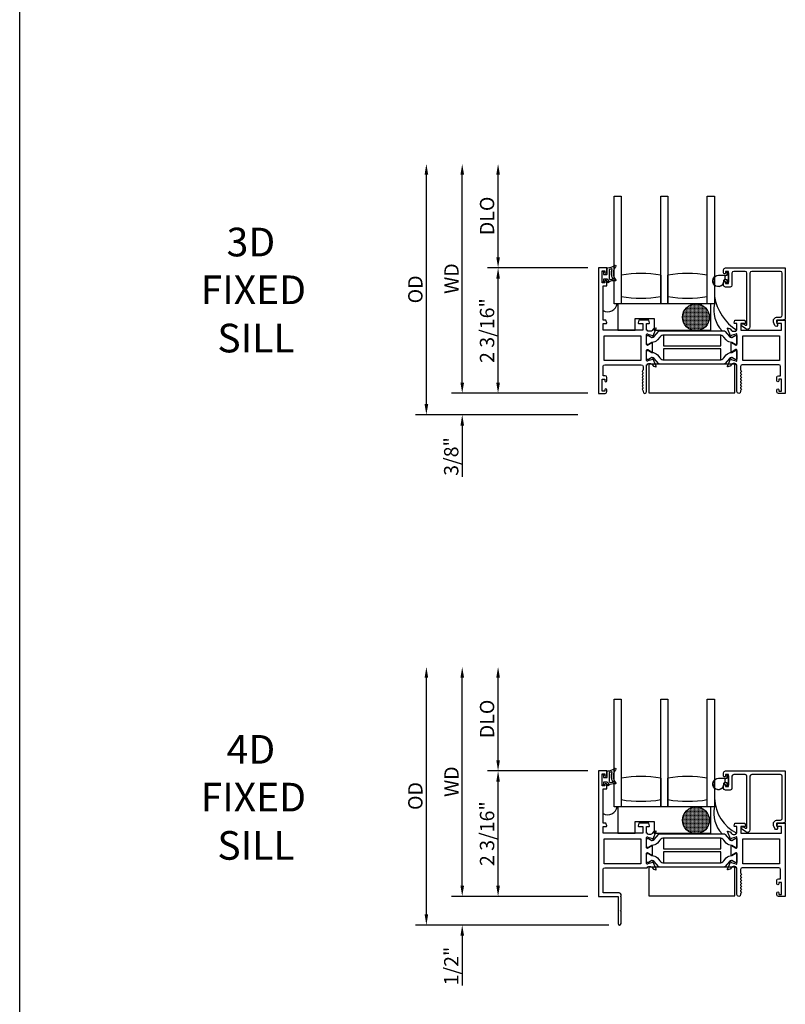
# Model space of a CAD drawing. Units: inches. Extents: x 536 to 646, y -52 to 19.
# Drawn here: x 600 to 614, y -36 to -19 of the extents above; entities that cross this region are included whole.
import ezdxf
from ezdxf.enums import TextEntityAlignment as Align

# ---------------------------------------------------------------- set-up
doc = ezdxf.new("R2010")
doc.units = ezdxf.units.IN
doc.header["$MEASUREMENT"] = 0
doc.layers.get('0').update_dxf_attribs({"color": 4})
doc.layers.add('DIME', color=2, linetype='Continuous')
doc.layers.add('TEXT', color=3, linetype='Continuous')
doc.styles.get("Standard").update_dxf_attribs({"font": 'arial.ttf'})
doc.dimstyles.new('EXT_ON-OFF', dxfattribs={"dimscale": 2, "dimtxt": 0.125, "dimasz": 0.09375, "dimexe": 0.09375, "dimexo": 0.09375, "dimgap": 0.03125, "dimtad": 3, "dimdec": 5, "dimzin": 3, "dimdsep": 46, "dimlunit": 4, "dimtxsty": 'Standard', "dimcen": 0, "dimse2": 1, "dimazin": 0, "dimtfac": 1, "dimtdec": 5, "dimtofl": 0, "dimtmove": 0, "dimatfit": 0, "dimfxl": 1, "dimfrac": 2, "dimtolj": 1, "dimtzin": 3, "dimarcsym": 0})
doc.dimstyles.new('EXT_ON-ON', dxfattribs={"dimscale": 2, "dimtxt": 0.125, "dimasz": 0.09375, "dimexe": 0.09375, "dimexo": 0.09375, "dimgap": 0.03125, "dimtad": 3, "dimdec": 5, "dimzin": 3, "dimdsep": 46, "dimlunit": 4, "dimtxsty": 'Standard', "dimcen": 0, "dimazin": 0, "dimtfac": 1, "dimtdec": 5, "dimtofl": 0, "dimtmove": 0, "dimatfit": 0, "dimfxl": 1, "dimfrac": 2, "dimtolj": 1, "dimtzin": 3, "dimarcsym": 0})

# ---------------------------------------------------------------- blocks, each defined once
blk = doc.blocks.new('FOAM')
blk.add_lwpolyline([(-0.792, 0.062), (-0.292, 0.062), (-0.292, -1.438), (-0.792, -1.438)], close=True)
blk = doc.blocks.new('SE27')
at = {"linetype": 'Continuous'}
h = blk.add_hatch(dxfattribs=at)
h.set_pattern_fill('DASH', color=256, scale=0.176776, angle=45, style=0)
edge = h.paths.add_edge_path()
edge.add_ellipse((4.322, 7.898), major_axis=(0.312, 0), ratio=1, start_angle=0, end_angle=360)
blk.add_circle((4.322, 7.898), 0.312, dxfattribs=at)
blk = doc.blocks.new('*D62')
at = {"layer": 'DIME', "color": 0, "lineweight": -2, "transparency": 16777216}
for p, q in [((610.194, -23.546), (608.444, -23.546)), ((608.631, -25.547), (608.631, -23.734)), ((610.194, -25.734), (608.444, -25.734))]:
    blk.add_line(p, q, dxfattribs=at)
at = {"layer": 'DIME', "color": 0, "transparency": 16777216}
for points in [[(608.6, -23.734), (608.663, -23.734), (608.631, -23.546)], [(608.6, -25.547), (608.663, -25.547), (608.631, -25.734)]]:
    blk.add_solid(points, dxfattribs=at)
at = {"layer": 'DIME', "color": 0, "transparency": 16777216, "insert": (608.439, -24.64), "char_height": 0.25, "attachment_point": 5, "rotation": 90}
blk.add_mtext('\\A1;2 3/16"', dxfattribs=at)
blk = doc.blocks.new('*D63')
at = {"layer": 'DIME', "color": 0, "lineweight": -2, "transparency": 16777216}
for p, q in [((608.006, -25.547), (608.006, -25.359)), ((610.194, -25.734), (607.819, -25.734)), ((610.02, -26.109), (607.819, -26.109)), ((608.006, -26.297), (608.006, -27.188))]:
    blk.add_line(p, q, dxfattribs=at)
at = {"layer": 'DIME', "color": 0, "transparency": 16777216}
for points in [[(607.975, -25.547), (608.038, -25.547), (608.006, -25.734)], [(607.975, -26.297), (608.038, -26.297), (608.006, -26.109)]]:
    blk.add_solid(points, dxfattribs=at)
at = {"layer": 'DIME', "color": 0, "transparency": 16777216, "insert": (607.814, -26.836), "char_height": 0.25, "attachment_point": 5, "rotation": 90}
blk.add_mtext('\\A1;3/8"', dxfattribs=at)
blk = doc.blocks.new('*D64')
at = {"layer": 'DIME', "color": 0, "lineweight": -2, "transparency": 16777216}
for p, q in [((608.631, -23.359), (608.631, -21.92)), ((610.194, -23.546), (608.444, -23.546))]:
    blk.add_line(p, q, dxfattribs=at)
at = {"layer": 'DIME', "color": 0, "transparency": 16777216}
for points in [[(608.6, -21.92), (608.663, -21.92), (608.631, -21.733)], [(608.6, -23.359), (608.663, -23.359), (608.631, -23.546)]]:
    blk.add_solid(points, dxfattribs=at)
at = {"layer": 'DIME', "color": 0, "transparency": 16777216, "insert": (608.439, -22.639), "char_height": 0.25, "attachment_point": 5, "rotation": 90}
blk.add_mtext('\\A1;DLO', dxfattribs=at)
blk = doc.blocks.new('*D65')
at = {"layer": 'DIME', "color": 0, "lineweight": -2, "transparency": 16777216}
for p, q in [((608.006, -25.547), (608.006, -21.92)), ((610.194, -25.734), (607.819, -25.734))]:
    blk.add_line(p, q, dxfattribs=at)
at = {"layer": 'DIME', "color": 0, "transparency": 16777216}
for points in [[(607.975, -21.92), (608.038, -21.92), (608.006, -21.733)], [(607.975, -25.547), (608.038, -25.547), (608.006, -25.734)]]:
    blk.add_solid(points, dxfattribs=at)
at = {"layer": 'DIME', "color": 0, "transparency": 16777216, "insert": (607.819, -23.733), "char_height": 0.25, "attachment_point": 5, "rotation": 90}
blk.add_mtext('\\A1;WD', dxfattribs=at)
blk = doc.blocks.new('*D66')
at = {"layer": 'DIME', "color": 0, "lineweight": -2, "transparency": 16777216}
for p, q in [((607.381, -25.922), (607.381, -21.92)), ((610.02, -26.109), (607.194, -26.109))]:
    blk.add_line(p, q, dxfattribs=at)
at = {"layer": 'DIME', "color": 0, "transparency": 16777216}
for points in [[(607.35, -21.92), (607.413, -21.92), (607.381, -21.733)], [(607.35, -25.922), (607.413, -25.922), (607.381, -26.109)]]:
    blk.add_solid(points, dxfattribs=at)
at = {"layer": 'DIME', "color": 0, "transparency": 16777216, "insert": (607.189, -23.921), "char_height": 0.25, "attachment_point": 5, "rotation": 90}
blk.add_mtext('\\A1;OD', dxfattribs=at)
blk = doc.blocks.new('*D67')
at = {"layer": 'DIME', "color": 0, "lineweight": -2, "transparency": 16777216}
for p, q in [((610.194, -32.321), (608.444, -32.321)), ((608.631, -34.321), (608.631, -32.508)), ((610.194, -34.509), (608.444, -34.509))]:
    blk.add_line(p, q, dxfattribs=at)
at = {"layer": 'DIME', "color": 0, "transparency": 16777216}
for points in [[(608.6, -32.508), (608.663, -32.508), (608.631, -32.321)], [(608.6, -34.321), (608.663, -34.321), (608.631, -34.509)]]:
    blk.add_solid(points, dxfattribs=at)
at = {"layer": 'DIME', "color": 0, "transparency": 16777216, "insert": (608.439, -33.415), "char_height": 0.25, "attachment_point": 5, "rotation": 90}
blk.add_mtext('\\A1;2 3/16"', dxfattribs=at)
blk = doc.blocks.new('*D68')
at = {"layer": 'DIME', "color": 0, "lineweight": -2, "transparency": 16777216}
for p, q in [((608.006, -34.321), (608.006, -34.134)), ((610.194, -34.509), (607.819, -34.509)), ((610.563, -35.009), (607.819, -35.009)), ((608.006, -35.196), (608.006, -36.064))]:
    blk.add_line(p, q, dxfattribs=at)
at = {"layer": 'DIME', "color": 0, "transparency": 16777216}
for points in [[(607.975, -34.321), (608.038, -34.321), (608.006, -34.509)], [(607.975, -35.196), (608.038, -35.196), (608.006, -35.009)]]:
    blk.add_solid(points, dxfattribs=at)
at = {"layer": 'DIME', "color": 0, "transparency": 16777216, "insert": (607.815, -35.724), "char_height": 0.25, "attachment_point": 5, "rotation": 90}
blk.add_mtext('\\A1;1/2"', dxfattribs=at)
blk = doc.blocks.new('*D69')
at = {"layer": 'DIME', "color": 0, "lineweight": -2, "transparency": 16777216}
for p, q in [((608.631, -32.133), (608.631, -30.695)), ((610.194, -32.321), (608.444, -32.321))]:
    blk.add_line(p, q, dxfattribs=at)
at = {"layer": 'DIME', "color": 0, "transparency": 16777216}
for points in [[(608.6, -30.695), (608.663, -30.695), (608.631, -30.507)], [(608.6, -32.133), (608.663, -32.133), (608.631, -32.321)]]:
    blk.add_solid(points, dxfattribs=at)
at = {"layer": 'DIME', "color": 0, "transparency": 16777216, "insert": (608.439, -31.414), "char_height": 0.25, "attachment_point": 5, "rotation": 90}
blk.add_mtext('\\A1;DLO', dxfattribs=at)
blk = doc.blocks.new('*D70')
at = {"layer": 'DIME', "color": 0, "lineweight": -2, "transparency": 16777216}
for p, q in [((608.006, -34.321), (608.006, -30.695)), ((610.194, -34.509), (607.819, -34.509))]:
    blk.add_line(p, q, dxfattribs=at)
at = {"layer": 'DIME', "color": 0, "transparency": 16777216}
for points in [[(607.975, -30.695), (608.038, -30.695), (608.006, -30.507)], [(607.975, -34.321), (608.038, -34.321), (608.006, -34.509)]]:
    blk.add_solid(points, dxfattribs=at)
at = {"layer": 'DIME', "color": 0, "transparency": 16777216, "insert": (607.819, -32.508), "char_height": 0.25, "attachment_point": 5, "rotation": 90}
blk.add_mtext('\\A1;WD', dxfattribs=at)
blk = doc.blocks.new('*D71')
at = {"layer": 'DIME', "color": 0, "lineweight": -2, "transparency": 16777216}
for p, q in [((607.381, -34.821), (607.381, -30.695)), ((610.563, -35.009), (607.194, -35.009))]:
    blk.add_line(p, q, dxfattribs=at)
at = {"layer": 'DIME', "color": 0, "transparency": 16777216}
for points in [[(607.35, -30.695), (607.413, -30.695), (607.381, -30.507)], [(607.35, -34.821), (607.413, -34.821), (607.381, -35.009)]]:
    blk.add_solid(points, dxfattribs=at)
at = {"layer": 'DIME', "color": 0, "transparency": 16777216, "insert": (607.189, -32.758), "char_height": 0.25, "attachment_point": 5, "rotation": 90}
blk.add_mtext('\\A1;OD', dxfattribs=at)

msp = doc.modelspace()

# ---------------------------------------------------------------- linework, layer by layer
for p, q in [((600.291858, -41.788933), (600.291858, -2.802957)), ((610.65333, -24.171571), (610.65333, -22.296571)), ((610.65333, -22.296571), (610.77833, -22.296571)), ((610.77833, -22.296571), (610.77833, -24.171571)), ((611.46583, -24.171571), (611.46583, -22.296571)), ((611.46583, -22.296571), (611.59083, -22.296571)), ((611.59083, -22.296571), (611.59083, -24.171571)), ((612.27833, -24.171571), (612.27833, -22.296571)), ((612.27833, -22.296571), (612.40333, -22.296571)), ((612.40333, -22.296571), (612.40333, -24.171571)), ((611.46583, -23.671571), (611.46583, -24.046571)), ((611.59083, -24.046571), (611.59083, -23.671571)), ((610.653153, -24.171571), (610.653153, -23.771992)), ((610.70937, -24.171571), (610.653153, -24.171571)), ((610.77833, -24.171571), (610.65333, -24.171571)), ((611.46583, -24.171571), (610.77833, -24.171571)), ((611.46583, -24.046571), (611.46583, -24.171571)), ((611.59083, -24.171571), (611.46583, -24.171571)), ((611.59083, -24.171571), (611.59083, -24.046571)), ((612.27833, -24.171571), (611.59083, -24.171571)), ((612.085153, -24.171571), (612.185153, -24.171571)), ((612.403153, -24.171571), (612.153153, -24.171571)), ((612.40333, -24.171571), (612.27833, -24.171571)), ((610.65333, -32.946328), (610.65333, -31.071328)), ((610.65333, -31.071328), (610.77833, -31.071328)), ((610.77833, -31.071328), (610.77833, -32.946328)), ((611.46583, -32.946328), (611.46583, -31.071328)), ((611.46583, -31.071328), (611.59083, -31.071328)), ((611.59083, -31.071328), (611.59083, -32.946328)), ((612.27833, -32.946328), (612.27833, -31.071328)), ((612.27833, -31.071328), (612.40333, -31.071328)), ((612.40333, -31.071328), (612.40333, -32.946328)), ((611.46583, -32.446328), (611.46583, -32.821328)), ((611.59083, -32.821328), (611.59083, -32.446328)), ((610.653153, -32.946328), (610.653153, -32.546749)), ((610.70937, -32.946328), (610.653153, -32.946328)), ((610.77833, -32.946328), (610.65333, -32.946328)), ((611.46583, -32.946328), (610.77833, -32.946328)), ((611.46583, -32.821328), (611.46583, -32.946328)), ((611.59083, -32.946328), (611.46583, -32.946328)), ((611.59083, -32.946328), (611.59083, -32.821328)), ((612.27833, -32.946328), (611.59083, -32.946328)), ((612.085153, -32.946328), (612.185153, -32.946328)), ((612.403153, -32.946328), (612.153153, -32.946328)), ((612.40333, -32.946328), (612.27833, -32.946328))]:
    msp.add_line(p, q)
for points in [[(610.538975, -23.783698, -0.021496193), (610.548907, -23.77548, 0.53117367), (610.547565, -23.750659, -0.065183751), (610.53485, -23.740577), (610.46985, -23.740577), (610.46985, -23.788077, -0.414213562), (610.46235, -23.795577), (610.45235, -23.795577, -0.414213562), (610.44485, -23.788077), (610.44485, -23.613077, -0.414213562), (610.45235, -23.605577), (610.46235, -23.605577, -0.414213562), (610.46985, -23.613077), (610.46985, -23.660577), (610.52735, -23.660577, 0.414213562), (610.53485, -23.653077), (610.53485, -23.552822, -0.404134866), (610.542091, -23.545327, 0.153662796), (610.660839, -23.503392, -0.92973511), (610.680505, -23.525941, 0.411522634), (610.680505, -23.747826, -0.748544646), (610.666596, -23.773026, 0.24284164), (610.555725, -23.802257, -1), (610.538975, -23.783698)], [(611.22133, -24.633159), (611.22133, -24.515159), (611.26333, -24.515159, 0.493145426), (611.271058, -24.505088), (611.257947, -24.456159), (611.08533, -24.456159), (611.07222, -24.505088, 0.493145426), (611.079947, -24.515159), (611.15233, -24.515159), (611.15233, -24.633159), (610.46133, -24.633159), (610.46133, -24.515159), (610.516713, -24.515159, 0.493145426), (610.524441, -24.505088), (610.51133, -24.456159), (610.46133, -24.456159), (610.46133, -23.856159), (610.52833, -23.856159), (610.52833, -23.780659, 0.414213562), (610.51133, -23.763659), (610.51033, -23.763659, 0.414213562), (610.49333, -23.780659), (610.49333, -23.806159), (610.44333, -23.806159), (610.44333, -23.596159), (610.49333, -23.596159), (610.49333, -23.621659, 0.414213562), (610.51033, -23.638659), (610.51133, -23.638659, 0.414213562), (610.52833, -23.621659), (610.52833, -23.546159), (610.38133, -23.546159), (610.38133, -25.734159), (610.49733, -25.734159, 0.414213562), (610.52833, -25.703159), (610.52833, -25.673659, 0.414213562), (610.51133, -25.656659), (610.51033, -25.656659, 0.414213562), (610.49333, -25.673659), (610.49333, -25.699159), (610.44333, -25.699159), (610.44333, -25.489159), (610.49333, -25.489159), (610.49333, -25.514659, 0.414213562), (610.51033, -25.531659), (610.51133, -25.531659, 0.414213562), (610.52833, -25.514659), (610.52833, -25.458159, 0.414213562), (610.49733, -25.427159), (610.46133, -25.427159), (610.46133, -25.265159, -0.414213562), (610.49233, -25.234159), (611.12833, -25.234159, -0.414213562), (611.15933, -25.265159), (611.15933, -25.325159, -0.267777469), (611.151822, -25.338173, 0.576923077), (611.151822, -25.364144, -0.576923077), (611.151822, -25.390173, 0.576923077), (611.151822, -25.416144, -0.576923077), (611.151822, -25.442173, 0.576923077), (611.151822, -25.468144, -0.576923077), (611.151822, -25.494173, 0.577869015), (611.151859, -25.520165, -0.582673179), (611.151709, -25.546066, 0.586543617), (611.151709, -25.572251, -0.582673179), (611.151859, -25.598152, 0.577869015), (611.151822, -25.624144, -0.576923077), (611.151822, -25.650173, 0.577869015), (611.151859, -25.676165, -0.268537908), (611.15933, -25.689074), (611.15933, -25.703159, 1), (611.22133, -25.703159), (611.22133, -25.234159), (611.227286, -25.234159, -0.260162543), (611.26133, -25.215159), (611.28633, -25.215159, -0.220010061), (611.316806, -25.229251), (611.341187, -25.257931, 0.133787413), (611.346393, -25.261494), (611.378706, -25.272716, 0.649042), (611.388706, -25.26206), (611.335758, -25.136041, 0.970591537), (611.320836, -25.141794), (611.321464, -25.14329), (611.244129, -25.165393, -0.796431527), (611.22133, -25.160159), (611.22133, -24.982315, -0.580087864), (611.239415, -24.971972), (611.30433, -25.010164, 0.999666368), (611.32033, -25.010159), (611.32033, -24.857153, 1.000000066), (611.30433, -24.857153), (611.239415, -24.895345, -0.580087864), (611.22133, -24.885003), (611.22133, -24.707159, -0.796431527), (611.244129, -24.701924), (611.321464, -24.724027), (611.320836, -24.725524, 0.970591537), (611.335758, -24.731276), (611.388706, -24.605257, 0.649042), (611.378706, -24.594601), (611.346393, -24.605823, 0.133787413), (611.341187, -24.609386), (611.316806, -24.638066, -0.220010061), (611.28633, -24.652159), (611.26133, -24.652159, -0.260162543), (611.227286, -24.633159)], [(610.56485, -23.577936), (610.56485, -23.723523, 0.236067977), (610.56685, -23.727523, -0.133715046), (610.581375, -23.746182, 0.39827727), (610.58766, -23.748967, -0.065842372), (610.627419, -23.740519, 0.556275462), (610.631324, -23.732973, -0.230141559), (610.617353, -23.569539, 0.63449813), (610.611096, -23.563003, -0.045072109), (610.569135, -23.572987, 0.372778779)], [(612.633153, -23.807071, -0.414213562), (612.623153, -23.797071), (612.623153, -23.753571), (612.609296, -23.753571, -0.020317864), (612.608484, -23.753538), (612.587043, -23.753538, 0.427095101), (612.572058, -23.769194, -2.490980795), (612.472153, -23.673571), (612.623153, -23.673571), (612.623153, -23.630071, -0.414213562), (612.633153, -23.620071), (612.637153, -23.620071, -0.414213562), (612.647153, -23.630071), (612.647153, -23.797071, -0.414213562), (612.637153, -23.807071)], [(612.590082, -23.7385, -0.198912367), (612.587153, -23.731429), (612.587153, -23.695713, -0.198912367), (612.590082, -23.688642), (612.600153, -23.678571), (612.472153, -23.678571, 2.490980795), (612.567062, -23.769413, -0.427095101), (612.587043, -23.748538), (612.60012, -23.748538)], [(612.562153, -23.634071), (612.562153, -23.577571, -0.414213562), (612.593153, -23.546571), (613.63813, -23.546571), (613.63813, -24.443886), (613.571415, -24.456159), (613.499097, -24.456159, 0.520567051), (613.483683, -24.478172), (613.503515, -24.53266, -1), (613.454651, -24.550445), (613.434622, -24.495416, -0.520567051), (613.498522, -24.404159), (613.55488, -24.404159, 0.414213562), (613.58613, -24.372909), (613.58613, -23.639821, 0.414213562), (613.55488, -23.608571), (613.052153, -23.608571, 0.414213562), (613.021153, -23.639571), (613.021153, -24.573273, -0.611066569), (612.949887, -24.609812), (612.875374, -24.556248, -0.72847207), (612.887048, -24.520009), (612.91405, -24.520009), (612.945398, -24.542544, 0.611066569), (612.969153, -24.530364), (612.969153, -23.639571, 0.414213562), (612.938153, -23.608571), (612.738953, -23.608571, 0.414213562), (612.707953, -23.639571), (612.707953, -23.849571, -0.414213562), (612.676953, -23.880571), (612.593153, -23.880571, -0.414213562), (612.562153, -23.849571), (612.562153, -23.793071, -0.414213562), (612.579153, -23.776071), (612.580153, -23.776071, -0.414213562), (612.597153, -23.793071), (612.597153, -23.818571), (612.647153, -23.818571), (612.647153, -23.608571), (612.597153, -23.608571), (612.597153, -23.634071, -0.414213562), (612.580153, -23.651071), (612.579153, -23.651071, -0.414213562)], [(612.865611, -25.624159, 0.578206556), (612.865611, -25.650159, -0.577778333), (612.865628, -25.676149, 0.267949192), (612.858128, -25.689139), (612.858128, -25.703159, -1), (612.796128, -25.703159), (612.796128, -25.234159), (612.790172, -25.234159, 0.260162543), (612.756128, -25.215159), (612.731128, -25.215159, 0.220010061), (612.700652, -25.229251), (612.676271, -25.257931, -0.133787413), (612.671065, -25.261494), (612.638753, -25.272716, -0.649042), (612.628753, -25.26206), (612.6817, -25.136041, -0.970591537), (612.696623, -25.141794), (612.695994, -25.14329), (612.77333, -25.165393, 0.796431527), (612.796128, -25.160159), (612.796128, -24.982254, 0.578514409), (612.778092, -24.971883), (612.713115, -25.009701, -1.029399664), (612.697128, -25.010164), (612.697128, -24.857153, -1.029399664), (612.713115, -24.857617), (612.778092, -24.895434, 0.578514409), (612.796128, -24.885063), (612.796128, -24.707159, 0.796431527), (612.77333, -24.701924), (612.695994, -24.724027), (612.696623, -24.725524, -0.970591537), (612.6817, -24.731276), (612.628753, -24.605257, -0.649042), (612.638753, -24.594601), (612.671065, -24.605823, -0.133787413), (612.676271, -24.609386), (612.700652, -24.638066, 0.220010061), (612.731128, -24.652159), (612.756128, -24.652159, 0.260162543), (612.790172, -24.633159), (612.796128, -24.633159), (612.796128, -24.515159), (612.754128, -24.515159, -0.493145426), (612.746401, -24.505088), (612.759511, -24.456159), (612.932128, -24.456159), (612.945239, -24.505088, -0.493145426), (612.937511, -24.515159), (612.865128, -24.515159), (612.865128, -24.633159), (613.574128, -24.633159), (613.574128, -24.515159), (613.500745, -24.515159, -0.493145426), (613.493017, -24.505088), (613.506128, -24.456159), (613.636128, -24.456159), (613.636128, -25.734159), (613.520128, -25.734159, -0.414213562), (613.489128, -25.703159), (613.489128, -25.674159, -1), (613.524128, -25.674159), (613.524128, -25.699159), (613.574128, -25.699159), (613.574128, -25.489159), (613.524128, -25.489159), (613.524128, -25.514159, -1), (613.489128, -25.514159), (613.489128, -25.458159, -0.414213562), (613.520128, -25.427159), (613.556128, -25.427159), (613.556128, -25.265159, 0.414213562), (613.525128, -25.234159), (612.889128, -25.234159, 0.414213562), (612.858128, -25.265159), (612.858128, -25.325178, 0.267949192), (612.865628, -25.338168, -0.577778333), (612.865611, -25.364159, 0.578206556), (612.865611, -25.390159, -0.578206556), (612.865611, -25.416159, 0.578206556), (612.865611, -25.442159, -0.578206556), (612.865611, -25.468159, 0.578206556), (612.865611, -25.494159, -0.578206556), (612.865611, -25.520159, 0.578206556), (612.865611, -25.546159, -0.578206556), (612.865611, -25.572159, 0.578206556), (612.865611, -25.598159, -0.578206556)], [(612.784128, -24.722841, -0.414213562), (612.796128, -24.734841), (612.796128, -24.87031, -0.414213562), (612.784128, -24.88231), (612.766701, -24.88231), (612.705491, -24.846971, 0.133766684), (612.701425, -24.845899, -0.223875111), (612.609954, -24.803708), (612.566523, -24.751949, 0.221693941), (612.491451, -24.716943), (611.526007, -24.716943, 0.221693941), (611.450935, -24.751949), (611.407504, -24.803708, -0.223875111), (611.316034, -24.845899, 0.133766684), (611.311967, -24.846971), (611.250757, -24.88231), (611.23333, -24.88231, -0.414213562), (611.22133, -24.87031), (611.22133, -24.734841, -0.414213562), (611.23333, -24.722841), (611.250758, -24.722841), (611.311984, -24.758191, 0.130136997), (611.315937, -24.759262, 0.223258255), (611.352414, -24.742385), (611.424853, -24.656056, -0.221693941), (611.454728, -24.642125), (612.56273, -24.642125, -0.221693941), (612.592606, -24.656056), (612.665044, -24.742385, 0.223258255), (612.701522, -24.759262, 0.130136997), (612.705474, -24.758191), (612.766701, -24.722841)], [(612.766701, -24.985007), (612.784128, -24.985007, -0.414213562), (612.796128, -24.997007), (612.796128, -25.132476, -0.414213562), (612.784128, -25.144476), (612.766701, -25.144476), (612.705474, -25.109127, 0.130136997), (612.701522, -25.108055, 0.223258255), (612.665044, -25.124932), (612.592606, -25.211261, -0.221693941), (612.56273, -25.225192), (611.454728, -25.225192, -0.221693941), (611.424853, -25.211261), (611.352414, -25.124932, 0.223258255), (611.315937, -25.108055, 0.130136997), (611.311984, -25.109127), (611.250758, -25.144476), (611.23333, -25.144476, -0.414213562), (611.22133, -25.132476), (611.22133, -24.997007, -0.414213562), (611.23333, -24.985007), (611.250757, -24.985007), (611.311967, -25.020347, 0.133766684), (611.316034, -25.021418, -0.223875111), (611.407504, -25.063609), (611.450935, -25.115368, 0.221693941), (611.526007, -25.150374), (612.491451, -25.150374, 0.221693941), (612.566523, -25.115368), (612.609954, -25.063609, -0.223875111), (612.701425, -25.021418, 0.133766684), (612.705491, -25.020347)], [(610.538975, -32.558456, -0.021496193), (610.548907, -32.550237, 0.53117367), (610.547565, -32.525416, -0.065183751), (610.53485, -32.515334), (610.46985, -32.515334), (610.46985, -32.562834, -0.414213562), (610.46235, -32.570334), (610.45235, -32.570334, -0.414213562), (610.44485, -32.562834), (610.44485, -32.387834, -0.414213562), (610.45235, -32.380334), (610.46235, -32.380334, -0.414213562), (610.46985, -32.387834), (610.46985, -32.435334), (610.52735, -32.435334, 0.414213562), (610.53485, -32.427834), (610.53485, -32.32758, -0.404134866), (610.542091, -32.320084, 0.153662796), (610.660839, -32.278149, -0.92973511), (610.680505, -32.300698, 0.411522634), (610.680505, -32.522583, -0.748544646), (610.666596, -32.547783, 0.24284164), (610.555725, -32.577014, -1), (610.538975, -32.558456)], [(611.316806, -34.004008), (611.341187, -34.032688, 0.133787413), (611.346393, -34.036252), (611.378706, -34.047473, 0.649042), (611.388706, -34.036817), (611.335758, -33.910799, 0.970591537), (611.320836, -33.916551), (611.321464, -33.918047), (611.244129, -33.94015, -0.796431527), (611.22133, -33.934916), (611.22133, -33.757072, -0.580087864), (611.239415, -33.746729), (611.30433, -33.784921, 0.999666368), (611.32033, -33.784916), (611.32033, -33.631911, 1.000000066), (611.30433, -33.631911), (611.239415, -33.670103, -0.580087864), (611.22133, -33.65976), (611.22133, -33.481916, -0.796431527), (611.244129, -33.476682), (611.321464, -33.498784), (611.320836, -33.500281, 0.970591537), (611.335758, -33.506033), (611.388706, -33.380015, 0.649042), (611.378706, -33.369359), (611.346393, -33.38058, 0.133787413), (611.341187, -33.384144), (611.316806, -33.412824, -0.220010061), (611.28633, -33.426916), (611.26133, -33.426916, -0.260162543), (611.227286, -33.407916), (611.22133, -33.407916), (611.22133, -33.289916), (611.26333, -33.289916, 0.493145426), (611.271058, -33.279845), (611.257947, -33.230916), (611.08533, -33.230916), (611.07222, -33.279845, 0.493145426), (611.079947, -33.289916), (611.15233, -33.289916), (611.15233, -33.407916), (610.46133, -33.407916), (610.46133, -33.289916), (610.516713, -33.289916, 0.493145426), (610.524441, -33.279845), (610.51133, -33.230916), (610.46133, -33.230916), (610.46133, -32.630916), (610.52833, -32.630916), (610.52833, -32.555416, 0.414213562), (610.51133, -32.538416), (610.51033, -32.538416, 0.414213562), (610.49333, -32.555416), (610.49333, -32.580916), (610.44333, -32.580916), (610.44333, -32.370916), (610.49333, -32.370916), (610.49333, -32.396416, 0.414213562), (610.51033, -32.413416), (610.51133, -32.413416, 0.414213562), (610.52833, -32.396416), (610.52833, -32.320916), (610.38133, -32.320916), (610.38133, -34.508916), (610.73333, -34.508916), (610.72533, -34.516916), (610.72533, -34.750916), (610.73333, -34.758916), (610.72533, -34.766916), (610.72533, -34.983916, 1), (610.77533, -34.983916), (610.77533, -34.766916), (610.76733, -34.758916), (610.77533, -34.750916), (610.77533, -34.516916), (610.76733, -34.508916), (610.77533, -34.500916), (610.77533, -34.477916, 0.414213562), (610.74433, -34.446916), (610.46133, -34.446916), (610.46133, -34.039916, -0.414213562), (610.49233, -34.008916), (611.227286, -34.008916, -0.260162543), (611.26133, -33.989916), (611.28633, -33.989916, -0.220010061)], [(610.56485, -32.352693), (610.56485, -32.49828, 0.236067977), (610.56685, -32.50228, -0.133715046), (610.581375, -32.520939, 0.39827727), (610.58766, -32.523725, -0.065842372), (610.627419, -32.515276, 0.556275462), (610.631324, -32.507731, -0.230141559), (610.617353, -32.344296, 0.63449813), (610.611096, -32.337761, -0.045072109), (610.569135, -32.347745, 0.372778779)], [(612.633153, -32.581828, -0.414213562), (612.623153, -32.571828), (612.623153, -32.528328), (612.609296, -32.528328, -0.020317864), (612.608484, -32.528295), (612.587043, -32.528295, 0.427095101), (612.572058, -32.543952, -2.490980795), (612.472153, -32.448328), (612.623153, -32.448328), (612.623153, -32.404828, -0.414213562), (612.633153, -32.394828), (612.637153, -32.394828, -0.414213562), (612.647153, -32.404828), (612.647153, -32.571828, -0.414213562), (612.637153, -32.581828)], [(612.590082, -32.513257, -0.198912367), (612.587153, -32.506186), (612.587153, -32.47047, -0.198912367), (612.590082, -32.463399), (612.600153, -32.453328), (612.472153, -32.453328, 2.490980795), (612.567062, -32.54417, -0.427095101), (612.587043, -32.523295), (612.60012, -32.523295)], [(612.562153, -32.408828), (612.562153, -32.352328, -0.414213562), (612.593153, -32.321328), (613.63813, -32.321328), (613.63813, -33.218643), (613.571415, -33.230916), (613.499097, -33.230916, 0.520567051), (613.483683, -33.252929), (613.503515, -33.307417, -1), (613.454651, -33.325202), (613.434622, -33.270173, -0.520567051), (613.498522, -33.178916), (613.55488, -33.178916, 0.414213562), (613.58613, -33.147666), (613.58613, -32.414578, 0.414213562), (613.55488, -32.383328), (613.052153, -32.383328, 0.414213562), (613.021153, -32.414328), (613.021153, -33.348031, -0.611066569), (612.949887, -33.38457), (612.875374, -33.331005, -0.72847207), (612.887048, -33.294766), (612.91405, -33.294766), (612.945398, -33.317301, 0.611066569), (612.969153, -33.305121), (612.969153, -32.414328, 0.414213562), (612.938153, -32.383328), (612.738953, -32.383328, 0.414213562), (612.707953, -32.414328), (612.707953, -32.624328, -0.414213562), (612.676953, -32.655328), (612.593153, -32.655328, -0.414213562), (612.562153, -32.624328), (612.562153, -32.567828, -0.414213562), (612.579153, -32.550828), (612.580153, -32.550828, -0.414213562), (612.597153, -32.567828), (612.597153, -32.593328), (612.647153, -32.593328), (612.647153, -32.383328), (612.597153, -32.383328), (612.597153, -32.408828, -0.414213562), (612.580153, -32.425828), (612.579153, -32.425828, -0.414213562)], [(612.865611, -34.398916, 0.578206556), (612.865611, -34.424916, -0.577778333), (612.865628, -34.450906, 0.267949192), (612.858128, -34.463897), (612.858128, -34.477916, -1), (612.796128, -34.477916), (612.796128, -34.008916), (612.790172, -34.008916, 0.260162543), (612.756128, -33.989916), (612.731128, -33.989916, 0.220010061), (612.700652, -34.004008), (612.676271, -34.032688, -0.133787413), (612.671065, -34.036252), (612.638753, -34.047473, -0.649042), (612.628753, -34.036817), (612.6817, -33.910799, -0.970591537), (612.696623, -33.916551), (612.695994, -33.918047), (612.77333, -33.94015, 0.796431527), (612.796128, -33.934916), (612.796128, -33.757012, 0.578514409), (612.778092, -33.74664), (612.713115, -33.784458, -1.029399664), (612.697128, -33.784921), (612.697128, -33.631911, -1.029399664), (612.713115, -33.632374), (612.778092, -33.670192, 0.578514409), (612.796128, -33.65982), (612.796128, -33.481916, 0.796431527), (612.77333, -33.476682), (612.695994, -33.498784), (612.696623, -33.500281, -0.970591537), (612.6817, -33.506033), (612.628753, -33.380015, -0.649042), (612.638753, -33.369359), (612.671065, -33.38058, -0.133787413), (612.676271, -33.384144), (612.700652, -33.412824, 0.220010061), (612.731128, -33.426916), (612.756128, -33.426916, 0.260162543), (612.790172, -33.407916), (612.796128, -33.407916), (612.796128, -33.289916), (612.754128, -33.289916, -0.493145426), (612.746401, -33.279845), (612.759511, -33.230916), (612.932128, -33.230916), (612.945239, -33.279845, -0.493145426), (612.937511, -33.289916), (612.865128, -33.289916), (612.865128, -33.407916), (613.574128, -33.407916), (613.574128, -33.289916), (613.500745, -33.289916, -0.493145426), (613.493017, -33.279845), (613.506128, -33.230916), (613.636128, -33.230916), (613.636128, -34.508916), (613.520128, -34.508916, -0.414213562), (613.489128, -34.477916), (613.489128, -34.448916, -1), (613.524128, -34.448916), (613.524128, -34.473916), (613.574128, -34.473916), (613.574128, -34.263916), (613.524128, -34.263916), (613.524128, -34.288916, -1), (613.489128, -34.288916), (613.489128, -34.232916, -0.414213562), (613.520128, -34.201916), (613.556128, -34.201916), (613.556128, -34.039916, 0.414213562), (613.525128, -34.008916), (612.889128, -34.008916, 0.414213562), (612.858128, -34.039916), (612.858128, -34.099935, 0.267949192), (612.865628, -34.112926, -0.577778333), (612.865611, -34.138916, 0.578206556), (612.865611, -34.164916, -0.578206556), (612.865611, -34.190916, 0.578206556), (612.865611, -34.216916, -0.578206556), (612.865611, -34.242916, 0.578206556), (612.865611, -34.268916, -0.578206556), (612.865611, -34.294916, 0.578206556), (612.865611, -34.320916, -0.578206556), (612.865611, -34.346916, 0.578206556), (612.865611, -34.372916, -0.578206556)], [(612.784128, -33.497598, -0.414213562), (612.796128, -33.509598), (612.796128, -33.645067, -0.414213562), (612.784128, -33.657067), (612.766701, -33.657067), (612.705491, -33.621728, 0.133766684), (612.701425, -33.620656, -0.223875111), (612.609954, -33.578465), (612.566523, -33.526707, 0.221693941), (612.491451, -33.4917), (611.526007, -33.4917, 0.221693941), (611.450935, -33.526707), (611.407504, -33.578465, -0.223875111), (611.316034, -33.620656, 0.133766684), (611.311967, -33.621728), (611.250757, -33.657067), (611.23333, -33.657067, -0.414213562), (611.22133, -33.645067), (611.22133, -33.509598, -0.414213562), (611.23333, -33.497598), (611.250758, -33.497598), (611.311984, -33.532948, 0.130136997), (611.315937, -33.53402, 0.223258255), (611.352414, -33.517142), (611.424853, -33.430814, -0.221693941), (611.454728, -33.416882), (612.56273, -33.416882, -0.221693941), (612.592606, -33.430814), (612.665044, -33.517142, 0.223258255), (612.701522, -33.53402, 0.130136997), (612.705474, -33.532948), (612.766701, -33.497598)], [(612.766701, -33.759765), (612.784128, -33.759765, -0.414213562), (612.796128, -33.771765), (612.796128, -33.907233, -0.414213562), (612.784128, -33.919233), (612.766701, -33.919233), (612.705474, -33.883884, 0.130136997), (612.701522, -33.882812, 0.223258255), (612.665044, -33.89969), (612.592606, -33.986018, -0.221693941), (612.56273, -33.99995), (611.454728, -33.99995, -0.221693941), (611.424853, -33.986018), (611.352414, -33.89969, 0.223258255), (611.315937, -33.882812, 0.130136997), (611.311984, -33.883884), (611.250758, -33.919233), (611.23333, -33.919233, -0.414213562), (611.22133, -33.907233), (611.22133, -33.771765, -0.414213562), (611.23333, -33.759765), (611.250757, -33.759765), (611.311967, -33.795104, 0.133766684), (611.316034, -33.796175, -0.223875111), (611.407504, -33.838367), (611.450935, -33.890125, 0.221693941), (611.526007, -33.925132), (612.491451, -33.925132, 0.221693941), (612.566523, -33.890125), (612.609954, -33.838367, -0.223875111), (612.701425, -33.796175, 0.133766684), (612.705491, -33.795104)]]:
    msp.add_lwpolyline(points, format="xyb", close=True)
for points in [[(611.021131, -24.633159), (611.021131, -24.428314), (611.354173, -24.428314), (611.354173, -24.633159), (612.34083, -24.633159), (612.34083, -24.171571), (610.721393, -24.171571), (610.721393, -24.633159)], [(612.516129, -24.718977), (612.516129, -24.717442), (611.516129, -24.717442), (611.516129, -24.906242), (612.516129, -24.906242), (612.516129, -24.905442), (612.516529, -24.905442), (612.516529, -24.719049)], [(611.12133, -24.733159), (611.12133, -25.164159), (610.48133, -25.164159), (610.48133, -24.733159)], [(613.536128, -24.733159), (613.536128, -25.164159), (612.896128, -25.164159), (612.896128, -24.733159)], [(611.516129, -24.958416), (611.516129, -24.959216), (611.515729, -24.959216), (611.515729, -25.145609), (611.516129, -25.145681), (611.516129, -25.147216), (612.516129, -25.147216), (612.516129, -24.958416)], [(611.021131, -33.407916), (611.021131, -33.203072), (611.354173, -33.203072), (611.354173, -33.407916), (612.34083, -33.407916), (612.34083, -32.946328), (610.721393, -32.946328), (610.721393, -33.407916)], [(611.12133, -33.507916), (611.12133, -33.938916), (610.48133, -33.938916), (610.48133, -33.507916)], [(612.516129, -33.493734), (612.516129, -33.492199), (611.516129, -33.492199), (611.516129, -33.680999), (612.516129, -33.680999), (612.516129, -33.680199), (612.516529, -33.680199), (612.516529, -33.493807)], [(613.536128, -33.507916), (613.536128, -33.938916), (612.896128, -33.938916), (612.896128, -33.507916)], [(611.516129, -33.733174), (611.516129, -33.733974), (611.515729, -33.733974), (611.515729, -33.920366), (611.516129, -33.920439), (611.516129, -33.921974), (612.516129, -33.921974), (612.516129, -33.733174)]]:
    msp.add_lwpolyline(points, close=True)
for centre, radius, start, end in [((611.12208, -25.748078), 2.104767, 80.6003618, 99.3996382), ((611.93458, -25.748078), 2.104767, 80.6003618, 99.3996382), ((610.542211, -24.139708), 0.170169, 241.6214898, 349.2080229), ((611.12208, -21.970064), 2.104767, 260.6003618, 279.3996382), ((611.12208, -21.970064), 2.104767, 260.6003618, 279.3996382), ((611.93458, -21.970064), 2.104767, 260.6003618, 279.3996382), ((611.93458, -21.970064), 2.104767, 260.6003618, 279.3996382), ((611.12208, -34.522835), 2.104767, 80.6003618, 99.3996382), ((611.93458, -34.522835), 2.104767, 80.6003618, 99.3996382), ((610.542211, -32.914465), 0.170169, 241.6214898, 349.2080229), ((611.12208, -30.744821), 2.104767, 260.6003618, 279.3996382), ((611.12208, -30.744821), 2.104767, 260.6003618, 279.3996382), ((611.93458, -30.744821), 2.104767, 260.6003618, 279.3996382), ((611.93458, -30.744821), 2.104767, 260.6003618, 279.3996382)]:
    msp.add_arc(centre, radius, start, end)
at = {"linetype": 'Continuous'}
for centre, radius, start, end in [((612.906543, -24.284461), 0.51572, 167.3557018, 223.9096833), ((613.274049, -23.892261), 0.884162, 190.004035, 236.9748297), ((613.121928, -32.769071), 0.719377, 182.3459622, 242.7010648), ((612.906366, -33.059218), 0.51572, 167.3557018, 223.9096833)]:
    msp.add_arc(centre, radius, start, end, dxfattribs=at)

# ---------------------------------------------------------------- block references
at = {"xscale": 0.7507540025461653, "yscale": 0.7507540025461653, "zscale": 0.7507540025461653}
for p in [(608.83574, -30.335888), (608.83574, -39.110645)]:
    msp.add_blockref('SE27', p, dxfattribs=at)
at = {"xscale": -1, "rotation": 270}
for p in [(612.697128, -24.933659), (612.697128, -33.708416)]:
    msp.add_blockref('FOAM', p, dxfattribs=at)

# ---------------------------------------------------------------- texts
at = {"layer": 'TEXT'}
for s, p in [('3D', (604.322458, -23.345115)), ('FIXED', (604.36516, -24.178449)), ('SILL', (604.410738, -25.020309)), ('4D', (604.322458, -32.194408)), ('FIXED', (604.36516, -33.027741)), ('SILL', (604.410738, -33.869601))]:
    msp.add_text(s, height=0.5, dxfattribs=at).set_placement(p, align=Align.CENTER)

# ---------------------------------------------------------------- dimensions: what is measured, and where the dimension line sits
at = {"layer": 'DIME'}
for base, p1, p2, text, picture, middle in [((607.38133, -21.732653), (610.207202, -26.109159), (610.38133, -21.732653), 'OD', '*D66', (607.189482, -23.920906)), ((608.00633, -21.732653), (610.38133, -25.734159), (610.38133, -21.732653), 'WD', '*D65', (607.81883, -23.733406)), ((608.63133, -21.732653), (610.38133, -23.546159), (610.38133, -21.732653), 'DLO', '*D64', (608.439482, -22.639406)), ((607.38133, -30.50741), (610.75033, -35.008916), (610.38133, -30.50741), 'OD', '*D71', (607.189482, -32.758163)), ((608.00633, -30.50741), (610.38133, -34.508916), (610.38133, -30.50741), 'WD', '*D70', (607.81883, -32.508163)), ((608.63133, -30.50741), (610.38133, -32.320916), (610.38133, -30.50741), 'DLO', '*D69', (608.439482, -31.414163))]:
    dim = msp.add_linear_dim(base=base, p1=p1, p2=p2, angle=270, text=text, dimstyle='EXT_ON-OFF', dxfattribs=at)
    dim.commit()
    dim.dimension.update_dxf_attribs({"geometry": picture, "text_midpoint": middle})
for base, p1, p2, picture, middle in [((608.63133, -23.546159), (610.38133, -25.734159), (610.38133, -23.546159), '*D62', (608.439482, -24.640159)), ((608.00633, -26.109159), (610.38133, -25.734159), (610.207202, -26.109159), '*D63', (607.814482, -26.835881)), ((608.63133, -32.320916), (610.38133, -34.508916), (610.38133, -32.320916), '*D67', (608.439482, -33.414916)), ((608.00633, -35.008916), (610.38133, -34.508916), (610.75033, -35.008916), '*D68', (607.814567, -35.723957))]:
    dim = msp.add_linear_dim(base=base, p1=p1, p2=p2, angle=270, dimstyle='EXT_ON-ON', dxfattribs=at)
    dim.commit()
    dim.dimension.update_dxf_attribs({"geometry": picture, "text_midpoint": middle})

doc.saveas('drawing.dxf')
